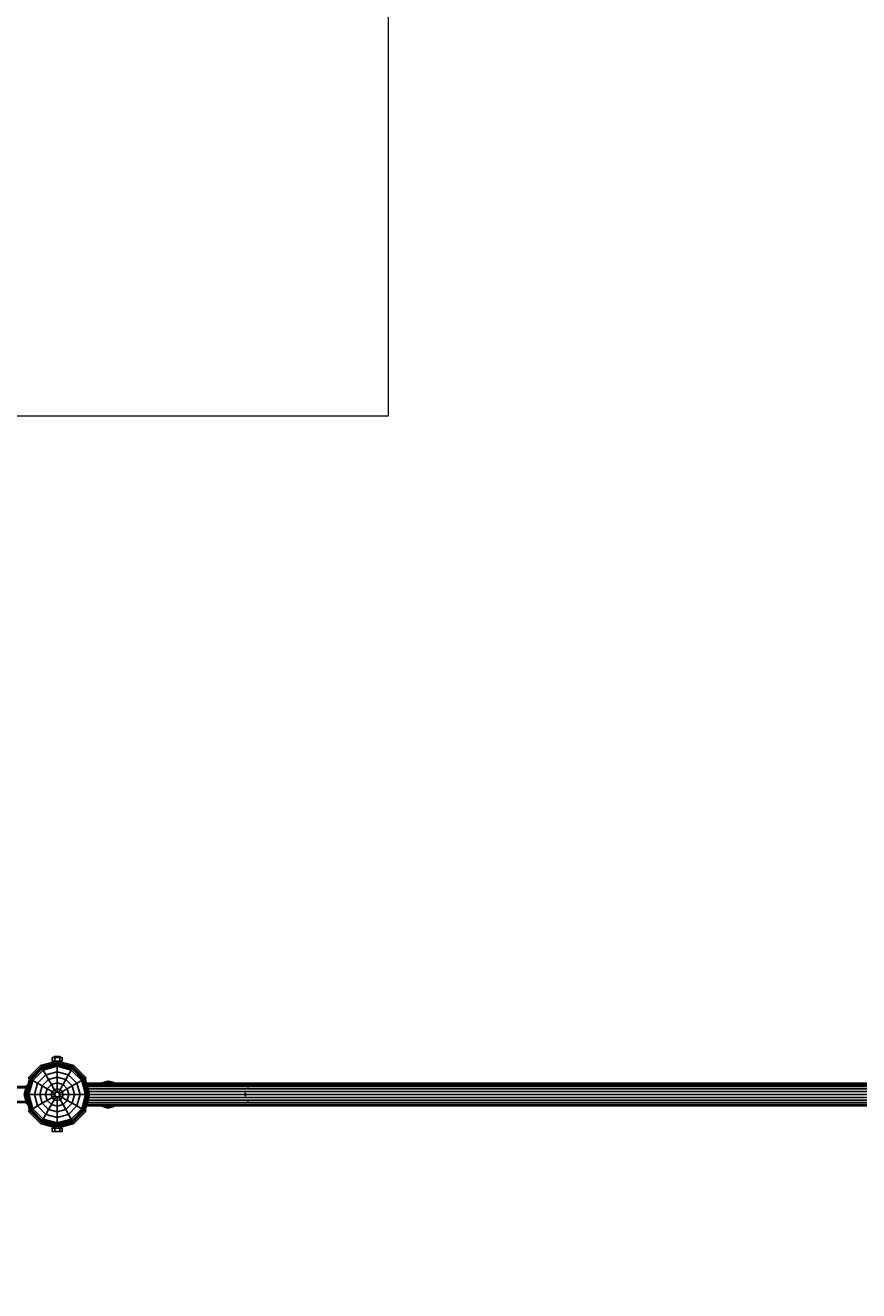
# Model space of a CAD drawing. Units: millimetres. Extents: x 922 to 12052, y -615 to 9140.
# Drawn here: x 4677 to 6521, y 2183 to 4980 of the extents above; entities that cross this region are included whole.
import ezdxf

# ---------------------------------------------------------------- set-up
doc = ezdxf.new("R2010")
doc.units = ezdxf.units.MM
doc.linetypes.add('DASHEDX2', pattern=[1.5, 1, -0.5])
doc.layers.get('0').update_dxf_attribs({"lineweight": 9})
doc.layers.add('1', color=7, linetype='Continuous')
doc.layers.add('BEMASSUNG-SH', color=7, linetype='Continuous', lineweight=9)
doc.layers.add('Fallbereich', color=5, linetype='DASHEDX2', lineweight=9)
doc.styles.add('ARIAL', font='arial.ttf')
doc.dimstyles.new('SH', dxfattribs={"dimtxt": 3, "dimasz": 0.18, "dimexe": 1, "dimexo": 2, "dimgap": 0.09, "dimtad": 1, "dimlfac": 0.001, "dimzin": 0, "dimtxsty": 'ARIAL', "dimtsz": 1, "dimcen": 0.09, "dimdle": 1, "dimadec": 0, "dimazin": 0, "dimtfac": 1, "dimtdec": 4, "dimtofl": 0, "dimtmove": 0, "dimatfit": 3, "dimfxl": 10, "dimfxlon": 1, "dimtolj": 1, "dimtzin": 0, "dimarcsym": 0})

# ---------------------------------------------------------------- blocks, each defined once
blk = doc.blocks.new('*D39')
at = {"layer": 'BEMASSUNG-SH', "color": 0, "lineweight": -2}
for p, q in [((1989.3, 1290.8), (1989.3, 740.8)), ((8679.9, 1290.8), (8679.9, 740.8)), ((2039.3, 840.8), (1939.3, 740.8)), ((8629.9, 740.8), (8729.9, 840.8)), ((8729.9, 790.8), (1939.3, 790.8))]:
    blk.add_line(p, q, dxfattribs=at)
at = {"layer": 'Defpoints', "color": 0}
for p in [(1989.3, 2616.3), (8679.9, 2616.3), (1989.3, 790.8)]:
    blk.add_point(p, dxfattribs=at)
at = {"layer": 'BEMASSUNG-SH', "color": 0, "insert": (5334.6, 885.3), "char_height": 150, "attachment_point": 5, "style": 'ARIAL'}
blk.add_mtext('\\A1;6,69', dxfattribs=at)
blk = doc.blocks.new('*D43')
at = {"color": 0}
for p in [(1188.7, 8468.1), (8899.6, 8468.1), (3489.3, 4116.3)]:
    blk.add_point(p, dxfattribs=at)
at = {"layer": 'BEMASSUNG-SH', "color": 0, "lineweight": -2}
for p, q in [((1238.7, 8418.1), (1138.7, 8518.1)), ((1188.7, 4066.3), (1188.7, 8518.1)), ((1688.7, 8468.1), (1138.7, 8468.1)), ((1138.7, 4166.3), (1238.7, 4066.3)), ((1688.7, 4116.3), (1138.7, 4116.3))]:
    blk.add_line(p, q, dxfattribs=at)
at = {"layer": 'BEMASSUNG-SH', "color": 0, "insert": (1094.1, 6292.2), "char_height": 150, "attachment_point": 5, "rotation": 90, "style": 'ARIAL'}
blk.add_mtext('\\A1;4,35', dxfattribs=at)
blk = doc.blocks.new('*D44')
at = {"color": 0}
for p in [(8899.6, 8468.1), (12002, 8468.1), (3489.3, 1116.3)]:
    blk.add_point(p, dxfattribs=at)
at = {"layer": 'BEMASSUNG-SH', "color": 0, "lineweight": -2}
for p, q in [((12052, 8418.1), (11952, 8518.1)), ((12002, 1066.3), (12002, 8518.1)), ((11502, 8468.1), (12052, 8468.1)), ((11952, 1166.3), (12052, 1066.3)), ((11502, 1116.3), (12052, 1116.3))]:
    blk.add_line(p, q, dxfattribs=at)
at = {"layer": 'BEMASSUNG-SH', "color": 0, "insert": (11907.5, 4792.2), "char_height": 150, "attachment_point": 5, "rotation": 90, "style": 'ARIAL'}
blk.add_mtext('\\A1;7,35', dxfattribs=at)
blk = doc.blocks.new('*D45')
at = {"layer": 'BEMASSUNG-SH', "color": 0, "lineweight": -2}
for p, q in [((2039.3, 8997.3), (1939.3, 8897.3)), ((1989.3, 8447.3), (1989.3, 8997.3)), ((10549.6, 8897.3), (10649.6, 8997.3)), ((10599.6, 8447.3), (10599.6, 8997.3)), ((10649.6, 8947.3), (1939.3, 8947.3))]:
    blk.add_line(p, q, dxfattribs=at)
at = {"layer": 'Defpoints', "color": 0}
for p in [(1989.3, 8947.3), (10599.6, 6768.1), (1989.3, 2616.3)]:
    blk.add_point(p, dxfattribs=at)
at = {"layer": 'BEMASSUNG-SH', "color": 0, "insert": (6294.5, 9041.9), "char_height": 150, "attachment_point": 5, "style": 'ARIAL'}
blk.add_mtext('\\A1;8,61', dxfattribs=at)
blk = doc.blocks.new('*D36')
at = {"layer": 'BEMASSUNG-SH', "color": 0, "lineweight": -2}
for p, q in [((2039.3, 8673.9), (1939.3, 8573.9)), ((1989.3, 8123.9), (1989.3, 8673.9)), ((5429.9, 8573.9), (5529.9, 8673.9)), ((5479.9, 8123.9), (5479.9, 8673.9)), ((1939.3, 8623.9), (5529.9, 8623.9))]:
    blk.add_line(p, q, dxfattribs=at)
at = {"layer": 'Defpoints', "color": 0}
for p in [(5479.9, 8623.9), (5479.9, 4116.3), (1989.3, 2616.3)]:
    blk.add_point(p, dxfattribs=at)
at = {"layer": 'BEMASSUNG-SH', "color": 0, "insert": (3734.6, 8718.5), "char_height": 150, "attachment_point": 5, "style": 'ARIAL'}
blk.add_mtext('\\A1;3,49', dxfattribs=at)

msp = doc.modelspace()

# ---------------------------------------------------------------- linework, layer by layer
at = {"layer": '1'}
for p, q in [((4710.924, 2680.416), (4747.924, 2690.33)), ((4712.671, 2677.379), (4747.92, 2686.826)), ((4712.937, 2676.919), (4747.92, 2686.293)), ((4736.924, 2698.33), (4742.424, 2698.33)), ((4736.924, 2690.33), (4742.424, 2690.33)), ((4736.925, 2690.331), (4736.925, 2698.331)), ((4741.425, 2698.331), (4741.425, 2700.331)), ((4741.425, 2700.331), (4742.296, 2700.331)), ((4741.425, 2688.59), (4741.425, 2690.331)), ((4742.295, 2698.33), (4742.295, 2700.33)), ((4742.295, 2688.822), (4742.295, 2690.33)), ((4742.296, 2700.331), (4744.675, 2700.331)), ((4742.424, 2690.33), (4742.424, 2698.33)), ((4742.424, 2698.33), (4753.424, 2698.33)), ((4742.424, 2690.33), (4753.424, 2690.33)), ((4744.674, 2698.33), (4744.674, 2700.33)), ((4744.674, 2689.459), (4744.674, 2690.33)), ((4744.675, 2700.331), (4747.925, 2700.331)), ((4747.92, 2686.826), (4783.171, 2677.379)), ((4747.92, 2686.293), (4747.92, 2686.826)), ((4747.92, 2686.293), (4782.906, 2676.919)), ((4747.92, 2684.687), (4747.92, 2686.293)), ((4747.924, 2698.33), (4747.924, 2700.33)), ((4747.924, 2690.33), (4784.924, 2680.416)), ((4747.925, 2700.331), (4751.175, 2700.331)), ((4751.174, 2698.33), (4751.174, 2700.33)), ((4751.174, 2689.459), (4751.174, 2690.33)), ((4751.175, 2700.331), (4753.554, 2700.331)), ((4753.424, 2698.33), (4754.425, 2698.331)), ((4753.424, 2690.33), (4753.424, 2698.33)), ((4753.424, 2690.33), (4754.425, 2690.331)), ((4753.553, 2698.33), (4753.553, 2700.33)), ((4753.553, 2688.822), (4753.553, 2690.33)), ((4753.554, 2700.331), (4754.425, 2700.331)), ((4754.425, 2698.331), (4754.425, 2700.331)), ((4754.425, 2698.331), (4758.925, 2698.331)), ((4754.425, 2690.331), (4758.925, 2690.331)), ((4754.425, 2688.59), (4754.425, 2690.331)), ((4758.925, 2690.331), (4758.925, 2698.331)), ((4683.838, 2653.33), (4710.924, 2680.416)), ((4686.866, 2651.575), (4712.671, 2677.379)), ((4687.326, 2651.311), (4712.937, 2676.919)), ((4688.718, 2650.506), (4713.74, 2675.528)), ((4690.932, 2649.229), (4715.018, 2673.313)), ((4693.806, 2647.57), (4716.678, 2670.44)), ((4704.162, 2641.589), (4722.657, 2660.084)), ((4712.937, 2676.919), (4712.671, 2677.379)), ((4713.74, 2675.528), (4712.937, 2676.919)), ((4713.74, 2675.528), (4747.92, 2684.687)), ((4715.018, 2673.313), (4713.74, 2675.528)), ((4715.018, 2673.313), (4747.92, 2682.131)), ((4716.678, 2670.44), (4715.018, 2673.313)), ((4716.678, 2670.44), (4747.92, 2678.811)), ((4722.657, 2660.084), (4716.678, 2670.44)), ((4722.657, 2660.084), (4747.92, 2666.855)), ((4728.769, 2649.496), (4722.657, 2660.084)), ((4747.92, 2684.687), (4782.102, 2675.528)), ((4747.92, 2682.131), (4747.92, 2684.687)), ((4747.92, 2682.131), (4780.824, 2673.313)), ((4747.92, 2678.811), (4747.92, 2682.131)), ((4747.92, 2678.811), (4779.165, 2670.44)), ((4747.92, 2666.855), (4747.92, 2678.811)), ((4747.92, 2666.855), (4773.186, 2660.084)), ((4747.92, 2654.629), (4747.92, 2666.855)), ((4767.073, 2649.496), (4773.186, 2660.084)), ((4773.186, 2660.084), (4779.165, 2670.44)), ((4791.68, 2641.589), (4773.186, 2660.084)), ((4779.165, 2670.44), (4780.824, 2673.313)), ((4802.036, 2647.568), (4779.165, 2670.44)), ((4780.824, 2673.313), (4782.102, 2675.528)), ((4780.824, 2673.313), (4804.91, 2649.229)), ((4782.102, 2675.528), (4782.906, 2676.919)), ((4782.102, 2675.528), (4807.124, 2650.506)), ((4782.906, 2676.919), (4783.171, 2677.379)), ((4782.906, 2676.919), (4808.516, 2651.309)), ((4783.171, 2677.379), (4808.976, 2651.575)), ((4784.924, 2680.416), (4812.01, 2653.33)), ((3557.05, 2633.829), (4679.572, 2633.828)), ((3557.436, 2631.484), (4678.942, 2631.484)), ((4674.882, 2616.332), (4680.45, 2637.107)), ((4677.421, 2616.324), (4686.866, 2651.575)), ((4677.952, 2616.324), (4687.326, 2651.311)), ((4679.559, 2616.324), (4688.718, 2650.506)), ((4680.45, 2637.107), (4682.821, 2636.472)), ((4682.116, 2616.324), (4690.932, 2649.229)), ((4683.838, 2653.33), (4686.87, 2651.58)), ((4685.434, 2616.324), (4693.806, 2647.57)), ((4686.866, 2651.575), (4687.326, 2651.311)), ((4687.326, 2651.311), (4688.718, 2650.506)), ((4688.718, 2650.506), (4690.932, 2649.229)), ((4690.932, 2649.229), (4693.806, 2647.57)), ((4693.806, 2647.57), (4704.162, 2641.589)), ((4697.392, 2616.324), (4704.162, 2641.589)), ((4704.162, 2641.589), (4714.749, 2635.476)), ((4709.617, 2616.324), (4714.749, 2635.476)), ((4714.749, 2635.476), (4728.769, 2649.496)), ((4714.749, 2635.476), (4725.604, 2629.211)), ((4725.604, 2629.211), (4735.037, 2638.643)), ((4728.769, 2649.496), (4747.92, 2654.629)), ((4735.037, 2638.643), (4728.769, 2649.496)), ((4735.037, 2638.643), (4747.92, 2642.094)), ((4741.407, 2627.608), (4735.037, 2638.643)), ((4747.92, 2654.629), (4767.073, 2649.496)), ((4747.92, 2642.094), (4747.92, 2654.629)), ((4747.92, 2642.094), (4760.806, 2638.643)), ((4747.92, 2629.353), (4747.92, 2642.094)), ((4754.436, 2627.608), (4760.806, 2638.643)), ((4760.806, 2638.643), (4767.073, 2649.496)), ((4770.238, 2629.209), (4760.806, 2638.643)), ((4767.073, 2649.496), (4781.093, 2635.477)), ((4770.238, 2629.209), (4781.093, 2635.477)), ((4781.093, 2635.477), (4791.68, 2641.589)), ((4786.225, 2616.324), (4781.093, 2635.477)), ((4791.68, 2641.589), (4802.036, 2647.568)), ((4798.45, 2616.324), (4791.68, 2641.589)), ((4802.036, 2647.568), (4804.91, 2649.229)), ((4810.408, 2616.324), (4802.036, 2647.568)), ((4804.91, 2649.229), (4807.124, 2650.506)), ((4813.726, 2616.324), (4804.91, 2649.229)), ((4807.124, 2650.506), (4808.516, 2651.309)), ((4816.283, 2616.324), (4807.124, 2650.506)), ((4808.516, 2651.309), (4808.976, 2651.575)), ((4817.89, 2616.324), (4808.516, 2651.309)), ((4818.421, 2616.324), (4808.976, 2651.575)), ((4808.98, 2651.581), (4812.01, 2653.33)), ((4809.323, 2650.28), (4810.283, 2650.811)), ((4809.495, 2649.639), (4810.597, 2649.639)), ((4810.597, 2649.639), (4810.283, 2650.811)), ((4810.418, 2646.193), (4811.52, 2646.193)), ((4811.52, 2646.193), (4810.597, 2649.639)), ((4812.828, 2641.315), (4811.52, 2646.193)), ((4811.887, 2640.71), (4812.99, 2640.71)), ((4812.828, 2641.315), (7115.019, 2641.315)), ((4812.99, 2640.71), (4812.828, 2641.315)), ((4814.904, 2633.565), (4812.99, 2640.71)), ((4813.056, 2640.463), (7114.791, 2640.463)), ((4813.725, 2637.965), (7114.122, 2637.965)), ((4813.802, 2633.565), (4814.904, 2633.565)), ((4814.79, 2633.992), (7113.057, 2633.992)), ((4817.134, 2625.244), (4814.904, 2633.565)), ((4680.45, 2595.553), (4674.882, 2616.332)), ((4686.866, 2581.075), (4677.421, 2616.324)), ((4677.421, 2616.324), (4677.952, 2616.324)), ((4687.326, 2581.341), (4677.952, 2616.324)), ((4677.952, 2616.324), (4679.559, 2616.324)), ((4688.718, 2582.143), (4679.559, 2616.324)), ((4679.559, 2616.324), (4682.116, 2616.324)), ((4690.932, 2583.423), (4682.116, 2616.324)), ((4682.116, 2616.324), (4685.434, 2616.324)), ((4693.806, 2585.082), (4685.434, 2616.324)), ((4685.434, 2616.324), (4697.392, 2616.324)), ((4704.162, 2591.061), (4697.392, 2616.324)), ((4697.392, 2616.324), (4709.617, 2616.324)), ((4714.749, 2597.173), (4709.617, 2616.324)), ((4709.617, 2616.324), (4722.152, 2616.324)), ((4714.749, 2597.173), (4725.604, 2603.441)), ((4722.152, 2616.324), (4725.604, 2629.211)), ((4722.152, 2616.324), (4734.892, 2616.324)), ((4725.604, 2603.441), (4722.152, 2616.324)), ((4725.604, 2629.211), (4736.638, 2622.84)), ((4725.604, 2603.441), (4736.638, 2609.81)), ((4735.036, 2594.007), (4725.604, 2603.441)), ((4734.892, 2616.324), (4736.638, 2622.84)), ((4736.638, 2609.81), (4734.892, 2616.324)), ((4734.892, 2616.324), (4742.881, 2616.324)), ((4735.036, 2594.007), (4741.406, 2605.041)), ((4736.638, 2622.84), (4741.407, 2627.608)), ((4736.638, 2622.84), (4743.556, 2618.844)), ((4736.638, 2609.81), (4743.556, 2613.805)), ((4741.406, 2605.041), (4736.638, 2609.81)), ((4741.406, 2605.041), (4745.401, 2611.96)), ((4741.406, 2605.041), (4747.92, 2603.296)), ((4741.407, 2627.608), (4747.92, 2629.353)), ((4745.401, 2620.69), (4741.407, 2627.608)), ((4742.881, 2616.324), (4743.556, 2618.844)), ((4743.556, 2613.805), (4742.881, 2616.324)), ((4743.556, 2618.844), (4745.401, 2620.69)), ((4743.556, 2613.805), (4745.401, 2611.96)), ((4745.401, 2620.69), (4747.92, 2621.366)), ((4745.401, 2611.96), (4747.92, 2611.284)), ((4747.92, 2621.366), (4747.92, 2629.353)), ((4747.92, 2629.353), (4754.436, 2627.608)), ((4747.92, 2621.366), (4750.441, 2620.69)), ((4747.92, 2611.284), (4750.441, 2611.96)), ((4747.92, 2603.296), (4747.92, 2611.284)), ((4747.92, 2603.296), (4754.435, 2605.041)), ((4747.92, 2590.555), (4747.92, 2603.296)), ((4750.441, 2620.69), (4754.436, 2627.608)), ((4752.286, 2618.844), (4750.441, 2620.69)), ((4750.441, 2611.96), (4752.286, 2613.805)), ((4754.435, 2605.041), (4750.441, 2611.96)), ((4752.286, 2618.844), (4759.204, 2622.839)), ((4752.961, 2616.324), (4752.286, 2618.844)), ((4752.286, 2613.805), (4752.961, 2616.324)), ((4752.286, 2613.805), (4759.204, 2609.809)), ((4752.961, 2616.324), (4760.95, 2616.324)), ((4754.435, 2605.041), (4759.204, 2609.809)), ((4760.805, 2594.007), (4754.435, 2605.041)), ((4759.204, 2622.839), (4754.436, 2627.608)), ((4759.204, 2622.839), (4770.238, 2629.209)), ((4760.95, 2616.324), (4759.204, 2622.839)), ((4759.204, 2609.809), (4760.95, 2616.324)), ((4759.204, 2609.809), (4770.238, 2603.439)), ((4760.805, 2594.007), (4770.238, 2603.439)), ((4760.95, 2616.324), (4773.69, 2616.324)), ((4773.69, 2616.324), (4770.238, 2629.209)), ((4770.238, 2603.439), (4773.69, 2616.324)), ((4770.238, 2603.439), (4781.093, 2597.173)), ((4773.69, 2616.324), (4786.225, 2616.324)), ((4781.093, 2597.173), (4786.225, 2616.324)), ((4786.225, 2616.324), (4798.45, 2616.324)), ((4791.68, 2591.061), (4798.45, 2616.324)), ((4798.45, 2616.324), (4810.408, 2616.324)), ((4802.036, 2585.08), (4810.408, 2616.324)), ((4804.91, 2583.423), (4813.726, 2616.324)), ((4807.124, 2582.143), (4816.283, 2616.324)), ((4808.516, 2581.339), (4817.89, 2616.324)), ((4808.976, 2581.075), (4818.421, 2616.324)), ((4810.408, 2616.324), (4813.726, 2616.324)), ((4813.726, 2616.324), (4816.283, 2616.324)), ((4814.904, 2599.065), (4817.134, 2607.385)), ((4816.026, 2607.385), (4817.134, 2607.385)), ((4816.031, 2625.244), (4817.134, 2625.244)), ((4816.177, 2628.815), (7111.67, 2628.815)), ((4816.177, 2603.815), (7111.67, 2603.815)), ((4816.283, 2616.324), (4817.89, 2616.324)), ((4816.945, 2610.814), (4818.053, 2610.814)), ((4816.95, 2621.814), (4818.053, 2621.814)), ((4819.526, 2616.315), (4817.134, 2625.244)), ((4817.134, 2607.385), (4819.526, 2616.315)), ((4817.793, 2622.785), (7110.054, 2622.785)), ((4817.793, 2609.844), (7110.054, 2609.844)), ((4817.89, 2616.324), (4818.421, 2616.324)), ((4817.932, 2610.325), (4817.932, 2610.815)), ((4817.936, 2621.822), (4817.936, 2622.32)), ((4818.419, 2616.315), (4819.526, 2616.315)), ((4819.526, 2616.315), (7108.32, 2616.315)), ((3557.436, 2601.175), (4678.945, 2601.175)), ((3557.436, 2598.83), (4679.575, 2598.829)), ((4680.45, 2595.553), (4682.82, 2596.189)), ((4683.838, 2579.33), (4686.87, 2581.081)), ((4683.838, 2579.33), (4710.924, 2552.244)), ((4686.866, 2581.075), (4687.326, 2581.341)), ((4686.866, 2581.075), (4712.671, 2555.27)), ((4687.326, 2581.341), (4688.718, 2582.143)), ((4687.326, 2581.341), (4712.936, 2555.731)), ((4688.718, 2582.143), (4690.932, 2583.423)), ((4688.718, 2582.143), (4713.74, 2557.122)), ((4690.932, 2583.423), (4693.806, 2585.082)), ((4715.018, 2559.336), (4690.932, 2583.423)), ((4693.806, 2585.082), (4704.162, 2591.061)), ((4716.677, 2562.209), (4693.806, 2585.082)), ((4704.162, 2591.061), (4714.749, 2597.173)), ((4722.656, 2572.566), (4704.162, 2591.061)), ((4714.749, 2597.173), (4728.769, 2583.153)), ((4722.656, 2572.566), (4728.769, 2583.153)), ((4728.769, 2583.153), (4735.036, 2594.007)), ((4728.769, 2583.153), (4747.92, 2578.021)), ((4735.036, 2594.007), (4747.92, 2590.555)), ((4747.92, 2590.555), (4760.805, 2594.007)), ((4747.92, 2578.021), (4747.92, 2590.555)), ((4747.92, 2578.021), (4767.073, 2583.153)), ((4747.92, 2565.795), (4747.92, 2578.021)), ((4767.073, 2583.153), (4760.805, 2594.007)), ((4767.073, 2583.153), (4781.093, 2597.173)), ((4773.185, 2572.566), (4767.073, 2583.153)), ((4773.185, 2572.566), (4791.68, 2591.061)), ((4779.164, 2562.209), (4802.036, 2585.08)), ((4780.824, 2559.336), (4804.91, 2583.423)), ((4781.093, 2597.173), (4791.68, 2591.061)), ((4782.102, 2557.122), (4807.124, 2582.143)), ((4782.905, 2555.731), (4808.516, 2581.339)), ((4783.171, 2555.27), (4808.976, 2581.075)), ((4784.924, 2552.244), (4812.01, 2579.33)), ((4791.68, 2591.061), (4802.036, 2585.08)), ((4802.036, 2585.08), (4804.91, 2583.423)), ((4804.91, 2583.423), (4807.124, 2582.143)), ((4807.124, 2582.143), (4808.516, 2581.339)), ((4808.516, 2581.339), (4808.976, 2581.075)), ((4808.98, 2581.08), (4812.01, 2579.33)), ((4809.318, 2582.352), (4810.283, 2581.819)), ((4809.489, 2582.99), (4810.597, 2582.99)), ((4810.283, 2581.819), (4810.597, 2582.99)), ((4810.413, 2586.437), (4811.52, 2586.437)), ((4810.597, 2582.99), (4811.52, 2586.437)), ((4811.52, 2586.437), (4812.828, 2591.315)), ((4811.882, 2591.919), (4812.99, 2591.919)), ((4812.828, 2591.315), (4812.99, 2591.919)), ((4812.828, 2591.315), (7115.019, 2591.315)), ((4812.99, 2591.919), (4814.904, 2599.065)), ((4813.056, 2592.167), (7114.791, 2592.167)), ((4813.725, 2594.664), (7114.122, 2594.664)), ((4813.797, 2599.065), (4814.904, 2599.065)), ((4814.79, 2598.637), (7113.057, 2598.637)), ((4710.924, 2552.244), (4747.924, 2542.331)), ((4712.671, 2555.27), (4712.936, 2555.731)), ((4712.671, 2555.27), (4747.92, 2545.826)), ((4712.936, 2555.731), (4713.74, 2557.122)), ((4712.936, 2555.731), (4747.92, 2546.356)), ((4713.74, 2557.122), (4715.018, 2559.336)), ((4713.74, 2557.122), (4747.92, 2547.962)), ((4715.018, 2559.336), (4716.677, 2562.209)), ((4715.018, 2559.336), (4747.92, 2550.521)), ((4716.677, 2562.209), (4722.656, 2572.566)), ((4716.677, 2562.209), (4747.92, 2553.839)), ((4722.656, 2572.566), (4747.92, 2565.795)), ((4747.92, 2565.795), (4773.185, 2572.566)), ((4747.92, 2553.839), (4747.92, 2565.795)), ((4747.92, 2553.839), (4779.164, 2562.209)), ((4747.92, 2550.521), (4780.824, 2559.336)), ((4747.92, 2547.962), (4782.102, 2557.122)), ((4747.92, 2546.356), (4782.905, 2555.731)), ((4747.92, 2545.826), (4783.171, 2555.27)), ((4747.92, 2550.521), (4747.92, 2553.839)), ((4747.92, 2547.962), (4747.92, 2550.521)), ((4747.92, 2546.356), (4747.92, 2547.962)), ((4747.92, 2545.826), (4747.92, 2546.356)), ((4747.924, 2542.331), (4784.924, 2552.244)), ((4779.164, 2562.209), (4773.185, 2572.566)), ((4780.824, 2559.336), (4779.164, 2562.209)), ((4782.102, 2557.122), (4780.824, 2559.336)), ((4782.905, 2555.731), (4782.102, 2557.122)), ((4783.171, 2555.27), (4782.905, 2555.731)), ((4736.924, 2542.331), (4742.424, 2542.331)), ((4736.925, 2534.332), (4736.925, 2542.333)), ((4736.925, 2534.332), (4741.425, 2534.332)), ((4741.425, 2542.333), (4741.425, 2544.074)), ((4741.425, 2534.332), (4742.296, 2534.332)), ((4742.295, 2542.331), (4742.295, 2543.839)), ((4742.296, 2534.332), (4744.675, 2534.332)), ((4742.424, 2534.33), (4742.424, 2542.331)), ((4742.424, 2542.331), (4753.424, 2542.331)), ((4744.674, 2542.331), (4744.674, 2543.202)), ((4744.675, 2534.332), (4747.925, 2534.332)), ((4747.925, 2534.332), (4751.175, 2534.332)), ((4751.174, 2542.331), (4751.174, 2543.202)), ((4751.175, 2534.332), (4753.425, 2534.332)), ((4753.424, 2542.331), (4754.425, 2542.332)), ((4753.424, 2534.33), (4753.424, 2542.331)), ((4753.425, 2534.332), (4758.925, 2534.332)), ((4753.553, 2542.331), (4753.553, 2543.839)), ((4754.425, 2542.333), (4754.425, 2544.074)), ((4754.425, 2542.333), (4758.925, 2542.333)), ((4758.925, 2534.332), (4758.925, 2542.333))]:
    msp.add_line(p, q, dxfattribs=at)
at = {"layer": '1', "color": 30}
for p, q in [((4846.214, 2641.329), (4847.375, 2642.29)), ((4846.218, 2641.324), (4847.38, 2642.285)), ((4846.488, 2641.315), (4847.375, 2642.29)), ((4847.375, 2642.29), (4861.007, 2646.307)), ((4847.375, 2642.29), (4849.544, 2641.329)), ((4849.544, 2641.329), (4862.671, 2645.197)), ((4861.006, 2641.315), (4863.89, 2642.165)), ((4861.007, 2646.307), (4865.014, 2645.126)), ((4861.007, 2646.307), (4862.671, 2645.197)), ((4862.671, 2645.197), (4866.432, 2644.089)), ((4863.89, 2642.165), (4862.671, 2645.197)), ((4863.89, 2642.165), (4866.973, 2641.256)), ((4863.982, 2641.315), (4863.89, 2642.165)), ((4865.011, 2645.127), (4870.953, 2643.44)), ((4865.014, 2645.126), (4866.432, 2644.089)), ((4865.017, 2645.12), (4870.958, 2643.432)), ((4866.429, 2644.09), (4872.251, 2642.437)), ((4866.973, 2641.256), (4866.432, 2644.089)), ((4870.953, 2643.441), (4874.372, 2641.315)), ((4870.953, 2643.441), (4872.138, 2642.507)), ((4870.953, 2643.44), (4872.251, 2642.437)), ((4872.095, 2641.315), (4872.138, 2642.507)), ((4872.138, 2642.507), (4874.056, 2641.315)), ((4872.339, 2641.315), (4872.251, 2642.437)), ((4846.214, 2591.321), (4847.376, 2590.36)), ((4846.218, 2591.316), (4847.379, 2590.355)), ((4847.376, 2590.36), (4846.507, 2591.315)), ((4847.376, 2590.36), (4849.545, 2591.321)), ((4847.379, 2590.355), (4861.011, 2586.338)), ((4849.545, 2591.321), (4862.671, 2587.453)), ((4861.005, 2586.343), (4865.014, 2587.524)), ((4861.005, 2586.343), (4862.671, 2587.453)), ((4861.072, 2591.315), (4863.889, 2590.485)), ((4862.671, 2587.453), (4863.889, 2590.485)), ((4862.671, 2587.453), (4866.432, 2588.561)), ((4863.889, 2590.485), (4866.973, 2591.394)), ((4863.889, 2590.485), (4863.979, 2591.315)), ((4865.013, 2587.525), (4870.955, 2589.213)), ((4865.014, 2587.524), (4866.432, 2588.561)), ((4865.015, 2587.519), (4870.957, 2589.205)), ((4866.431, 2588.563), (4872.252, 2590.216)), ((4866.432, 2588.561), (4866.973, 2591.394)), ((4870.955, 2589.213), (4872.252, 2590.216)), ((4870.957, 2589.204), (4874.363, 2591.322)), ((4870.96, 2589.217), (4872.252, 2590.216)), ((4870.96, 2589.217), (4872.141, 2590.147)), ((4872.141, 2590.147), (4872.099, 2591.315)), ((4872.141, 2590.147), (4872.099, 2591.315)), ((4872.141, 2590.147), (4874.02, 2591.315)), ((4872.252, 2590.216), (4872.338, 2591.315)), ((4872.252, 2590.216), (4872.338, 2591.315))]:
    msp.add_line(p, q, dxfattribs=at)
at = {"layer": '1', "color": 27}
for p in [(5170.27, 2630.321), (5163.924, 2618.821), (5163.926, 2613.816), (5170.272, 2602.316)]:
    msp.add_point(p, dxfattribs=at)
at = {"layer": 'Fallbereich', "color": 5}
msp.add_lwpolyline([(8679.943, 2616.322), (8679.943, 4144.307), (10101.648, 5566.011, 0.99999961), (7697.489, 7970.169), (5977.809, 6250.489, 0.19891251), (5479.891, 5048.41), (5479.891, 4116.319), (3489.338, 4116.319, 1.00000053), (3489.338, 1116.325), (7179.923, 1116.325, 0.41421841), (8679.943, 2616.322)], format="xyb", dxfattribs=at)

# ---------------------------------------------------------------- dimensions: what is measured, and where the dimension line sits
at = {"layer": 'BEMASSUNG-SH'}
for base, p1, p2, picture, middle in [((1989.341, 8947.291), (10599.565, 6768.09), (1989.341, 2616.321), '*D45', (6294.453, 9041.866)), ((5479.891, 8623.876), (1989.341, 2616.322), (5479.891, 4116.319), '*D36', (3734.616, 8718.451)), ((1989.341, 790.753), (8679.943, 2616.321), (1989.341, 2616.321), '*D39', (5334.642, 885.328))]:
    dim = msp.add_linear_dim(base=base, p1=p1, p2=p2, dimstyle='SH', override={"dimscale": 0}, dxfattribs=at)
    dim.commit()
    dim.dimension.update_dxf_attribs({"geometry": picture, "text_midpoint": middle})
for base, p1, picture, middle in [((1188.705, 8468.086), (3489.338, 4116.319), '*D43', (1094.13, 6292.203)), ((12002.043, 8468.086), (3489.338, 1116.325), '*D44', (11907.468, 4792.206))]:
    dim = msp.add_linear_dim(base=base, p1=p1, p2=(8899.568, 8468.086), angle=90, dimstyle='SH', override={"dimscale": 0}, dxfattribs=at)
    dim.commit()
    dim.dimension.update_dxf_attribs({"geometry": picture, "text_midpoint": middle})

doc.saveas('drawing.dxf')
